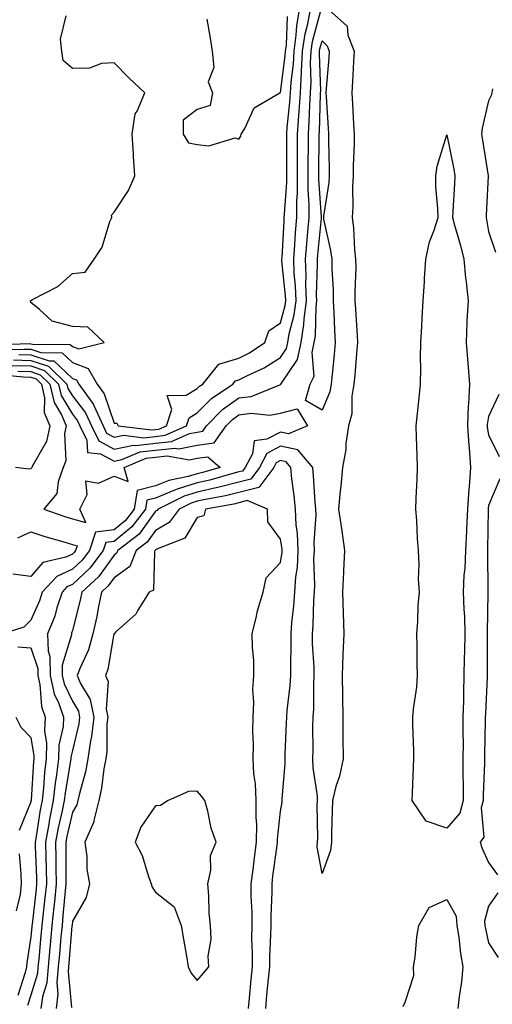
# Model space of a CAD drawing. Units: inches. Extents: x 1000163 to 1002803, y 7292618 to 7295258.
# Drawn here: x 1000775 to 1000889, y 7293313 to 7293549 of the extents above; entities that cross this region are included whole.
import ezdxf

# ---------------------------------------------------------------- set-up
doc = ezdxf.new("R2010")
doc.units = ezdxf.units.IN
doc.header["$MEASUREMENT"] = 0
doc.layers.add('Contour_10007292', color=7, linetype='Continuous', true_color=0xdd270b)

msp = doc.modelspace()

# ---------------------------------------------------------------- linework, layer by layer
at = {"layer": 'Contour_10007292'}
for points in [[(1000768.6, 7293471.37, 3169), (1000777.77, 7293471.64, 3169), (1000778.05, 7293471.63, 3169), (1000778.48, 7293471.49, 3169), (1000787.54, 7293471.41, 3169), (1000788.05, 7293470.94, 3169), (1000789.6, 7293470.37, 3169), (1000795.68, 7293471.92, 3169), (1000791.72, 7293475.59, 3169), (1000788.05, 7293475.77, 3169), (1000783.21, 7293477.08, 3169), (1000780.11, 7293479.86, 3169), (1000778.05, 7293481.51, 3169), (1000777.94, 7293481.81, 3169), (1000777.96, 7293481.92, 3169), (1000777.98, 7293481.99, 3169), (1000778.05, 7293482.02, 3169), (1000778.29, 7293482.16, 3169), (1000784.58, 7293485.39, 3169), (1000788.05, 7293488.49, 3169), (1000791.14, 7293488.83, 3169), (1000793.26, 7293491.92, 3169), (1000795.17, 7293494.8, 3169), (1000797.08, 7293500.95, 3169), (1000797.5, 7293501.92, 3169), (1000797.48, 7293502.49, 3169), (1000798.05, 7293503.22, 3169), (1000801.53, 7293508.44, 3169), (1000803.05, 7293511.92, 3169), (1000802.76, 7293516.63, 3169), (1000802.74, 7293517.23, 3169), (1000802.45, 7293521.92, 3169), (1000803.15, 7293526.82, 3169), (1000803.61, 7293527.48, 3169), (1000805.47, 7293531.92, 3169), (1000801.6, 7293535.47, 3169), (1000798.05, 7293539.07, 3169), (1000795.07, 7293538.94, 3169), (1000792.13, 7293537.84, 3169), (1000788.05, 7293537.76, 3169), (1000785.82, 7293539.69, 3169), (1000785.48, 7293541.92, 3169), (1000785.19, 7293544.78, 3169), (1000786.55, 7293550.42, 3169)], [(1000769.82, 7293470.15, 3168), (1000776.48, 7293470.35, 3168), (1000778.05, 7293470.29, 3168), (1000780.48, 7293469.49, 3168), (1000785.58, 7293469.45, 3168), (1000788.05, 7293467.12, 3168), (1000791.84, 7293465.71, 3168), (1000794.03, 7293461.92, 3168), (1000795.71, 7293459.58, 3168), (1000798.05, 7293452.54, 3168), (1000798.7, 7293452.57, 3168), (1000799.06, 7293451.92, 3168), (1000807.05, 7293450.92, 3168), (1000808.05, 7293451.04, 3168), (1000808.85, 7293451.12, 3168), (1000810.64, 7293451.92, 3168), (1000811.92, 7293455.79, 3168), (1000810.8, 7293459.17, 3168), (1000815.36, 7293459.23, 3168), (1000818.05, 7293460.87, 3168), (1000818.57, 7293461.4, 3168), (1000819.36, 7293461.92, 3168), (1000823.27, 7293466.7, 3168), (1000828.05, 7293468.12, 3168), (1000830.57, 7293469.4, 3168), (1000834.27, 7293471.92, 3168), (1000835.25, 7293474.72, 3168), (1000838.05, 7293476.63, 3168), (1000839.15, 7293480.82, 3168), (1000839.3, 7293481.92, 3168), (1000839.26, 7293483.13, 3168), (1000838.4, 7293491.57, 3168), (1000838.39, 7293491.92, 3168), (1000838.42, 7293492.29, 3168), (1000838.9, 7293501.07, 3168), (1000838.97, 7293501.92, 3168), (1000838.98, 7293502.85, 3168), (1000839.6, 7293510.37, 3168), (1000839.61, 7293511.92, 3168), (1000839.61, 7293513.48, 3168), (1000839.54, 7293520.43, 3168), (1000839.54, 7293521.92, 3168), (1000839.65, 7293523.52, 3168), (1000840.31, 7293529.66, 3168), (1000840.45, 7293531.92, 3168), (1000840.6, 7293534.47, 3168), (1000841.17, 7293538.8, 3168), (1000841.31, 7293541.92, 3168), (1000841.85, 7293545.72, 3168), (1000841.96, 7293548.01, 3168), (1000842.66, 7293551.92, 3168)], [(1000773.88, 7293467.75, 3166), (1000778.05, 7293467.61, 3166), (1000782.33, 7293466.2, 3166), (1000786.74, 7293461.92, 3166), (1000786.98, 7293460.85, 3166), (1000788.05, 7293459.09, 3166), (1000791.18, 7293455.05, 3166), (1000792.61, 7293451.92, 3166), (1000794.42, 7293448.29, 3166), (1000798.05, 7293446.3, 3166), (1000802.72, 7293447.25, 3166), (1000803.3, 7293447.17, 3166), (1000808.05, 7293447.73, 3166), (1000811.85, 7293448.12, 3166), (1000816.17, 7293450.05, 3166), (1000818.05, 7293450.42, 3166), (1000819.37, 7293450.6, 3166), (1000820.3, 7293451.92, 3166), (1000824.13, 7293455.84, 3166), (1000828.05, 7293458.63, 3166), (1000830.99, 7293458.98, 3166), (1000837.9, 7293461.77, 3166), (1000838.05, 7293461.8, 3166), (1000838.15, 7293461.82, 3166), (1000838.17, 7293461.92, 3166), (1000838.28, 7293462.15, 3166), (1000842.12, 7293467.85, 3166), (1000842.99, 7293471.92, 3166), (1000843.7, 7293476.27, 3166), (1000843.72, 7293477.59, 3166), (1000844.28, 7293481.92, 3166), (1000844.14, 7293485.83, 3166), (1000844.21, 7293488.08, 3166), (1000844.07, 7293491.92, 3166), (1000844.36, 7293495.61, 3166), (1000844.66, 7293498.53, 3166), (1000844.93, 7293501.92, 3166), (1000844.95, 7293505.02, 3166), (1000844.71, 7293508.58, 3166), (1000844.74, 7293511.92, 3166), (1000844.73, 7293515.24, 3166), (1000844.77, 7293518.64, 3166), (1000844.77, 7293521.92, 3166), (1000844.98, 7293524.99, 3166), (1000845.09, 7293528.96, 3166), (1000845.29, 7293531.92, 3166), (1000845.42, 7293534.55, 3166), (1000845.28, 7293539.15, 3166), (1000845.4, 7293541.92, 3166), (1000845.74, 7293544.23, 3166), (1000847.76, 7293551.63, 3166)], [(1000775.18, 7293469.05, 3167), (1000778.05, 7293468.95, 3167), (1000782.48, 7293467.49, 3167), (1000783.62, 7293467.49, 3167), (1000788.05, 7293463.29, 3167), (1000789.05, 7293462.92, 3167), (1000789.62, 7293461.92, 3167), (1000793.13, 7293457, 3167), (1000793.22, 7293456.75, 3167), (1000795.41, 7293451.92, 3167), (1000796.28, 7293450.15, 3167), (1000798.05, 7293449.2, 3167), (1000800.32, 7293449.65, 3167), (1000805.18, 7293449.05, 3167), (1000808.05, 7293449.38, 3167), (1000810.34, 7293449.63, 3167), (1000815.5, 7293451.92, 3167), (1000816.14, 7293453.83, 3167), (1000818.05, 7293455, 3167), (1000821.47, 7293458.5, 3167), (1000826.63, 7293461.92, 3167), (1000827.27, 7293462.7, 3167), (1000828.05, 7293462.93, 3167), (1000830.11, 7293463.98, 3167), (1000834.15, 7293465.82, 3167), (1000838.05, 7293468.31, 3167), (1000839.51, 7293470.46, 3167), (1000839.82, 7293471.92, 3167), (1000840.16, 7293474.03, 3167), (1000841.37, 7293478.6, 3167), (1000841.79, 7293481.92, 3167), (1000841.66, 7293485.53, 3167), (1000841.36, 7293488.61, 3167), (1000841.23, 7293491.92, 3167), (1000841.5, 7293495.37, 3167), (1000841.65, 7293498.32, 3167), (1000841.95, 7293501.92, 3167), (1000841.99, 7293505.86, 3167), (1000842.14, 7293507.83, 3167), (1000842.17, 7293511.92, 3167), (1000842.17, 7293516.04, 3167), (1000842.15, 7293517.82, 3167), (1000842.15, 7293521.92, 3167), (1000842.46, 7293526.33, 3167), (1000842.58, 7293527.39, 3167), (1000842.87, 7293531.92, 3167), (1000843.14, 7293536.83, 3167), (1000843.13, 7293537, 3167), (1000843.36, 7293541.92, 3167), (1000843.95, 7293546.02, 3167), (1000844.61, 7293548.48, 3167), (1000845.23, 7293551.92, 3167)], [(1000849.63, 7293551.92, 3166), (1000854.04, 7293547.91, 3166), (1000854.24, 7293545.73, 3166), (1000855.72, 7293541.92, 3166), (1000855.56, 7293539.43, 3166), (1000855.36, 7293534.61, 3166), (1000855.19, 7293531.92, 3166), (1000855.35, 7293529.22, 3166), (1000855.61, 7293524.36, 3166), (1000855.76, 7293521.92, 3166), (1000855.73, 7293519.6, 3166), (1000855.52, 7293514.45, 3166), (1000855.5, 7293511.92, 3166), (1000855.33, 7293509.2, 3166), (1000855.43, 7293504.54, 3166), (1000855.24, 7293501.92, 3166), (1000855.6, 7293499.47, 3166), (1000855.82, 7293494.15, 3166), (1000856.1, 7293491.92, 3166), (1000856.12, 7293489.99, 3166), (1000855.9, 7293484.07, 3166), (1000855.92, 7293481.92, 3166), (1000856.04, 7293479.91, 3166), (1000856.49, 7293473.48, 3166), (1000856.58, 7293471.92, 3166), (1000856.43, 7293470.3, 3166), (1000855.9, 7293464.07, 3166), (1000855.7, 7293461.92, 3166), (1000855.19, 7293459.06, 3166), (1000855.16, 7293454.81, 3166), (1000854.37, 7293451.92, 3166), (1000853.77, 7293447.64, 3166), (1000853.76, 7293446.21, 3166), (1000852.93, 7293441.92, 3166), (1000852.58, 7293437.39, 3166), (1000852.42, 7293436.29, 3166), (1000852.02, 7293431.92, 3166), (1000852.71, 7293427.26, 3166), (1000852.83, 7293426.7, 3166), (1000853.42, 7293421.92, 3166), (1000853.2, 7293417.07, 3166), (1000853.2, 7293416.77, 3166), (1000852.94, 7293411.92, 3166), (1000853.1, 7293406.97, 3166), (1000853.1, 7293406.87, 3166), (1000853.24, 7293401.92, 3166), (1000853.07, 7293396.94, 3166), (1000853.07, 7293396.9, 3166), (1000852.86, 7293391.92, 3166), (1000852.94, 7293387.03, 3166), (1000852.94, 7293386.81, 3166), (1000853.03, 7293381.92, 3166), (1000853.05, 7293376.92, 3166), (1000853.08, 7293371.92, 3166), (1000852.24, 7293367.73, 3166), (1000851.39, 7293365.26, 3166), (1000850.53, 7293361.92, 3166), (1000850.51, 7293359.46, 3166), (1000850.31, 7293354.18, 3166), (1000850.3, 7293351.92, 3166), (1000850.05, 7293349.92, 3166), (1000848.05, 7293344.37, 3166), (1000846.85, 7293350.72, 3166), (1000846.93, 7293351.92, 3166), (1000847.01, 7293352.96, 3166), (1000846.88, 7293360.75, 3166), (1000846.96, 7293361.92, 3166), (1000846.92, 7293363.05, 3166), (1000845.91, 7293369.78, 3166), (1000845.85, 7293371.92, 3166), (1000845.89, 7293374.08, 3166), (1000845.85, 7293379.72, 3166), (1000845.89, 7293381.92, 3166), (1000846.03, 7293383.94, 3166), (1000846.04, 7293389.91, 3166), (1000846.17, 7293391.92, 3166), (1000846.13, 7293393.84, 3166), (1000845.77, 7293399.64, 3166), (1000845.74, 7293401.92, 3166), (1000845.91, 7293404.06, 3166), (1000846.08, 7293409.95, 3166), (1000846.22, 7293411.92, 3166), (1000846.33, 7293413.64, 3166), (1000846.1, 7293419.97, 3166), (1000846.19, 7293421.92, 3166), (1000846.12, 7293423.85, 3166), (1000846.62, 7293430.49, 3166), (1000846.55, 7293431.92, 3166), (1000846.4, 7293433.57, 3166), (1000846, 7293439.87, 3166), (1000845.79, 7293441.92, 3166), (1000842.24, 7293446.11, 3166), (1000838.05, 7293446.99, 3166), (1000834.75, 7293445.22, 3166), (1000832.99, 7293441.92, 3166), (1000830.89, 7293439.08, 3166), (1000828.05, 7293438.36, 3166), (1000823.31, 7293437.18, 3166), (1000822.9, 7293437.07, 3166), (1000818.05, 7293435.99, 3166), (1000814.93, 7293435.04, 3166), (1000808.65, 7293431.92, 3166), (1000808.39, 7293431.58, 3166), (1000808.05, 7293431.38, 3166), (1000804.07, 7293425.9, 3166), (1000798.96, 7293421.92, 3166), (1000798.68, 7293421.29, 3166), (1000798.05, 7293420.82, 3166), (1000794.34, 7293415.63, 3166), (1000790.3, 7293411.92, 3166), (1000789.91, 7293410.06, 3166), (1000788.05, 7293402.78, 3166), (1000787.86, 7293402.11, 3166), (1000787.8, 7293401.92, 3166), (1000787.8, 7293401.67, 3166), (1000785.58, 7293394.39, 3166), (1000785.61, 7293391.92, 3166), (1000786.06, 7293389.93, 3166), (1000788.05, 7293385.74, 3166), (1000789.5, 7293383.37, 3166), (1000789.78, 7293381.92, 3166), (1000789.61, 7293380.36, 3166), (1000788.05, 7293373.91, 3166), (1000787.68, 7293372.29, 3166), (1000787.67, 7293371.92, 3166), (1000787.62, 7293371.49, 3166), (1000786.27, 7293363.7, 3166), (1000786.08, 7293361.92, 3166), (1000785.58, 7293359.45, 3166), (1000784.62, 7293355.35, 3166), (1000784, 7293351.92, 3166), (1000784.08, 7293347.95, 3166), (1000784.09, 7293345.88, 3166), (1000784.16, 7293341.92, 3166), (1000783.71, 7293337.58, 3166), (1000783.61, 7293336.36, 3166), (1000783.14, 7293331.92, 3166), (1000782.71, 7293327.26, 3166), (1000782.64, 7293326.51, 3166), (1000782.21, 7293321.92, 3166), (1000781.88, 7293318.09, 3166), (1000780.85, 7293314.72, 3166), (1000780.48, 7293311.92, 3166)], [(1000820.37, 7293549.6, 3169), (1000821.15, 7293545.02, 3169), (1000821.6, 7293541.92, 3169), (1000822.03, 7293537.94, 3169), (1000820.66, 7293534.53, 3169), (1000821.7, 7293531.92, 3169), (1000821.15, 7293528.82, 3169), (1000818.05, 7293527.87, 3169), (1000814.68, 7293525.29, 3169), (1000814.66, 7293521.92, 3169), (1000815.98, 7293519.85, 3169), (1000818.05, 7293519.47, 3169), (1000820.81, 7293519.16, 3169), (1000827.18, 7293521.05, 3169), (1000828.05, 7293520.79, 3169), (1000828.49, 7293521.48, 3169), (1000828.58, 7293521.92, 3169), (1000829.47, 7293523.34, 3169), (1000831.72, 7293528.25, 3169), (1000837.87, 7293531.92, 3169), (1000838.01, 7293531.96, 3169), (1000838.05, 7293531.97, 3169), (1000839.2, 7293540.77, 3169), (1000839.26, 7293541.92, 3169), (1000839.47, 7293543.34, 3169), (1000839.77, 7293550.2, 3169)], [(1000888.98, 7293532.85, 3167), (1000888.85, 7293531.92, 3167), (1000888.69, 7293531.28, 3167), (1000888.05, 7293529.93, 3167), (1000886.54, 7293523.43, 3167), (1000886.37, 7293521.92, 3167), (1000886.63, 7293520.5, 3167), (1000887.98, 7293511.99, 3167), (1000888, 7293511.92, 3167), (1000887.99, 7293511.86, 3167), (1000887.49, 7293502.48, 3167), (1000887.46, 7293501.92, 3167), (1000887.58, 7293501.45, 3167), (1000888.05, 7293498.6, 3167), (1000889.71, 7293493.58, 3167)], [(1000773.55, 7293466.42, 3165), (1000778.05, 7293466.28, 3165), (1000781.32, 7293465.19, 3165), (1000784.7, 7293461.92, 3165), (1000785.31, 7293459.18, 3165), (1000788.05, 7293454.67, 3165), (1000789.25, 7293453.12, 3165), (1000789.8, 7293451.92, 3165), (1000791.53, 7293448.44, 3165), (1000791.66, 7293445.53, 3165), (1000794.78, 7293445.19, 3165), (1000798.05, 7293443.41, 3165), (1000799.92, 7293443.8, 3165), (1000804.33, 7293445.64, 3165), (1000808.05, 7293446.07, 3165), (1000812.68, 7293446.55, 3165), (1000813.59, 7293446.38, 3165), (1000818.05, 7293447.26, 3165), (1000822.14, 7293447.83, 3165), (1000825, 7293451.92, 3165), (1000826.52, 7293453.45, 3165), (1000828.05, 7293454.56, 3165), (1000831.04, 7293454.91, 3165), (1000835.53, 7293454.44, 3165), (1000838.05, 7293454.94, 3165), (1000842.09, 7293455.96, 3165), (1000844.51, 7293451.92, 3165), (1000839.95, 7293450.02, 3165), (1000838.05, 7293450.42, 3165), (1000834.8, 7293448.67, 3165), (1000831.71, 7293448.26, 3165), (1000831.31, 7293445.18, 3165), (1000829.56, 7293441.92, 3165), (1000828.93, 7293441.04, 3165), (1000828.05, 7293440.83, 3165), (1000826.59, 7293440.46, 3165), (1000821.1, 7293438.87, 3165), (1000818.05, 7293438.19, 3165), (1000813.25, 7293436.72, 3165), (1000812.46, 7293436.33, 3165), (1000808.05, 7293434.53, 3165), (1000805.96, 7293434.01, 3165), (1000805.65, 7293431.92, 3165), (1000802.32, 7293427.65, 3165), (1000798.05, 7293424.14, 3165), (1000796.07, 7293423.9, 3165), (1000795.42, 7293421.92, 3165), (1000792.24, 7293417.73, 3165), (1000788.05, 7293413.82, 3165), (1000786.75, 7293413.22, 3165), (1000785.56, 7293411.92, 3165), (1000784.34, 7293408.21, 3165), (1000783.79, 7293406.18, 3165), (1000782.1, 7293401.92, 3165), (1000782.19, 7293397.78, 3165), (1000782.62, 7293396.49, 3165), (1000782.67, 7293391.92, 3165), (1000783.67, 7293387.54, 3165), (1000784.78, 7293385.19, 3165), (1000785.9, 7293381.92, 3165), (1000785.81, 7293379.68, 3165), (1000784.79, 7293375.18, 3165), (1000784.7, 7293371.92, 3165), (1000784.22, 7293368.09, 3165), (1000783.88, 7293366.09, 3165), (1000783.42, 7293361.92, 3165), (1000782.52, 7293357.45, 3165), (1000782.35, 7293356.22, 3165), (1000781.56, 7293351.92, 3165), (1000781.63, 7293348.34, 3165), (1000781.74, 7293345.61, 3165), (1000781.81, 7293341.92, 3165), (1000781.46, 7293338.51, 3165), (1000781.04, 7293334.91, 3165), (1000780.73, 7293331.92, 3165), (1000780.5, 7293329.47, 3165), (1000779.95, 7293323.82, 3165), (1000779.78, 7293321.92, 3165), (1000779.63, 7293320.34, 3165), (1000778.05, 7293315.12, 3165), (1000777.27, 7293312.7, 3165)], [(1000770.33, 7293464.2, 3163), (1000776.31, 7293463.66, 3163), (1000778.05, 7293463.6, 3163), (1000779.31, 7293463.18, 3163), (1000780.61, 7293461.92, 3163), (1000781.34, 7293458.63, 3163), (1000781.25, 7293455.12, 3163), (1000782.63, 7293451.92, 3163), (1000781.85, 7293448.12, 3163), (1000778.44, 7293442.31, 3163), (1000778.28, 7293441.92, 3163), (1000778.23, 7293441.74, 3163), (1000778.05, 7293441.56, 3163), (1000777.66, 7293441.53, 3163), (1000774.39, 7293441.92, 3163)], [(1000774.92, 7293465.05, 3164), (1000778.05, 7293464.94, 3164), (1000780.32, 7293464.19, 3164), (1000782.65, 7293461.92, 3164), (1000783.64, 7293457.51, 3164), (1000785.46, 7293454.51, 3164), (1000786.57, 7293451.92, 3164), (1000786.18, 7293450.05, 3164), (1000786.47, 7293443.5, 3164), (1000785.84, 7293441.92, 3164), (1000784.61, 7293438.48, 3164), (1000784.34, 7293435.63, 3164), (1000781.19, 7293431.92, 3164), (1000786.25, 7293430.12, 3164), (1000788.05, 7293429.56, 3164), (1000791.25, 7293428.72, 3164), (1000789.8, 7293431.92, 3164), (1000791.57, 7293435.44, 3164), (1000791.27, 7293438.7, 3164), (1000794.3, 7293438.17, 3164), (1000798.05, 7293439.8, 3164), (1000801.41, 7293438.56, 3164), (1000800.48, 7293441.92, 3164), (1000805.81, 7293444.16, 3164), (1000808.05, 7293444.41, 3164), (1000810.83, 7293444.7, 3164), (1000816.22, 7293443.75, 3164), (1000818.05, 7293444.1, 3164), (1000820.58, 7293444.45, 3164), (1000823.59, 7293441.92, 3164), (1000819.3, 7293440.67, 3164), (1000818.05, 7293440.4, 3164), (1000815.85, 7293439.72, 3164), (1000811.2, 7293438.77, 3164), (1000808.05, 7293437.48, 3164), (1000803.61, 7293436.36, 3164), (1000802.93, 7293431.92, 3164), (1000800.79, 7293429.18, 3164), (1000798.05, 7293426.92, 3164), (1000793.58, 7293426.39, 3164), (1000792.12, 7293421.92, 3164), (1000790.36, 7293419.61, 3164), (1000788.05, 7293417.45, 3164), (1000784.27, 7293415.7, 3164), (1000780.82, 7293411.92, 3164), (1000780.14, 7293409.83, 3164), (1000778.05, 7293405.22, 3164), (1000776.41, 7293403.56, 3164), (1000771.32, 7293401.92, 3164)], [(1000890.54, 7293459.43, 3167), (1000888.05, 7293454.17, 3167), (1000887.74, 7293452.23, 3167), (1000887.73, 7293451.92, 3167), (1000887.75, 7293451.62, 3167), (1000888.05, 7293449.71, 3167), (1000890.63, 7293444.5, 3167)], [(1000834.5, 7293311.92, 3167), (1000834.81, 7293315.16, 3167), (1000835.2, 7293319.07, 3167), (1000835.47, 7293321.92, 3167), (1000835.49, 7293324.48, 3167), (1000835.77, 7293329.64, 3167), (1000835.79, 7293331.92, 3167), (1000835.78, 7293334.19, 3167), (1000836.03, 7293339.9, 3167), (1000836.03, 7293341.92, 3167), (1000836.25, 7293343.72, 3167), (1000837.26, 7293351.13, 3167), (1000837.36, 7293351.92, 3167), (1000837.37, 7293352.6, 3167), (1000838.05, 7293359.37, 3167), (1000838.42, 7293361.55, 3167), (1000838.45, 7293361.92, 3167), (1000838.43, 7293362.3, 3167), (1000839.2, 7293370.77, 3167), (1000839.17, 7293371.92, 3167), (1000839.19, 7293373.06, 3167), (1000839.52, 7293380.45, 3167), (1000839.55, 7293381.92, 3167), (1000839.66, 7293383.53, 3167), (1000840.41, 7293389.56, 3167), (1000840.55, 7293391.92, 3167), (1000840.51, 7293394.38, 3167), (1000840.65, 7293399.32, 3167), (1000840.6, 7293401.92, 3167), (1000840.82, 7293404.69, 3167), (1000841.3, 7293408.67, 3167), (1000841.54, 7293411.92, 3167), (1000841.77, 7293415.64, 3167), (1000842.11, 7293417.86, 3167), (1000842.32, 7293421.92, 3167), (1000842.16, 7293426.03, 3167), (1000841.82, 7293428.15, 3167), (1000841.63, 7293431.92, 3167), (1000841.33, 7293435.2, 3167), (1000840.82, 7293439.15, 3167), (1000840.56, 7293441.92, 3167), (1000839.41, 7293443.28, 3167), (1000838.05, 7293443.56, 3167), (1000836.99, 7293442.98, 3167), (1000836.42, 7293441.92, 3167), (1000832.86, 7293437.11, 3167), (1000828.05, 7293435.88, 3167), (1000824.87, 7293435.1, 3167), (1000820.44, 7293434.31, 3167), (1000818.05, 7293433.79, 3167), (1000816.62, 7293433.35, 3167), (1000813.74, 7293431.92, 3167), (1000811.32, 7293428.65, 3167), (1000808.05, 7293426.74, 3167), (1000806.02, 7293423.95, 3167), (1000803.41, 7293421.92, 3167), (1000801.84, 7293418.13, 3167), (1000798.05, 7293415.38, 3167), (1000796.6, 7293413.37, 3167), (1000795.04, 7293411.92, 3167), (1000794.24, 7293408.11, 3167), (1000793.88, 7293406.09, 3167), (1000792.93, 7293401.92, 3167), (1000791.88, 7293398.09, 3167), (1000789.88, 7293393.75, 3167), (1000789.2, 7293391.92, 3167), (1000789.98, 7293389.99, 3167), (1000792.3, 7293386.17, 3167), (1000793.16, 7293381.92, 3167), (1000792.65, 7293377.32, 3167), (1000792.39, 7293376.26, 3167), (1000791.78, 7293371.92, 3167), (1000791.2, 7293368.77, 3167), (1000789.72, 7293363.59, 3167), (1000789.36, 7293361.92, 3167), (1000789.09, 7293360.88, 3167), (1000788.05, 7293359.13, 3167), (1000786.68, 7293353.29, 3167), (1000786.44, 7293351.92, 3167), (1000786.47, 7293350.34, 3167), (1000786.48, 7293343.49, 3167), (1000786.51, 7293341.92, 3167), (1000786.33, 7293340.2, 3167), (1000785.78, 7293334.19, 3167), (1000785.55, 7293331.92, 3167), (1000785.3, 7293329.17, 3167), (1000784.93, 7293325.04, 3167), (1000784.65, 7293321.92, 3167), (1000784.32, 7293318.19, 3167), (1000784.58, 7293315.39, 3167), (1000784.12, 7293311.92, 3167)], [(1000890.77, 7293439.2, 3167), (1000888.05, 7293432.78, 3167), (1000887.94, 7293432.03, 3167), (1000887.93, 7293431.92, 3167), (1000887.93, 7293431.8, 3167), (1000887.8, 7293422.17, 3167), (1000887.78, 7293421.92, 3167), (1000887.77, 7293421.64, 3167), (1000887.89, 7293412.08, 3167), (1000887.88, 7293411.92, 3167), (1000887.89, 7293411.76, 3167), (1000887.7, 7293402.27, 3167), (1000887.71, 7293401.92, 3167), (1000887.71, 7293401.58, 3167), (1000887.73, 7293392.24, 3167), (1000887.72, 7293391.92, 3167), (1000887.71, 7293391.58, 3167), (1000887.28, 7293382.69, 3167), (1000887.26, 7293381.92, 3167), (1000887.26, 7293381.13, 3167), (1000887.1, 7293372.87, 3167), (1000887.09, 7293371.92, 3167), (1000887.09, 7293370.96, 3167), (1000886.75, 7293363.22, 3167), (1000886.75, 7293361.92, 3167), (1000886.28, 7293360.15, 3167), (1000886.89, 7293353.08, 3167), (1000886.04, 7293351.92, 3167), (1000886.54, 7293350.41, 3167), (1000888.05, 7293347, 3167), (1000890.2, 7293344.07, 3167)], [(1000830.34, 7293311.92, 3168), (1000830.59, 7293314.46, 3168), (1000831.03, 7293318.94, 3168), (1000831.31, 7293321.92, 3168), (1000831.34, 7293325.21, 3168), (1000831.19, 7293328.78, 3168), (1000831.21, 7293331.92, 3168), (1000831.21, 7293335.08, 3168), (1000831.03, 7293338.94, 3168), (1000831.03, 7293341.92, 3168), (1000831.47, 7293345.34, 3168), (1000831.82, 7293348.15, 3168), (1000832.31, 7293351.92, 3168), (1000832.34, 7293356.21, 3168), (1000832.21, 7293357.76, 3168), (1000832.24, 7293361.92, 3168), (1000832.08, 7293365.95, 3168), (1000831.68, 7293368.29, 3168), (1000831.49, 7293371.92, 3168), (1000831.53, 7293375.4, 3168), (1000831.42, 7293378.55, 3168), (1000831.46, 7293381.92, 3168), (1000831.66, 7293385.53, 3168), (1000831.43, 7293388.54, 3168), (1000831.68, 7293391.92, 3168), (1000831.63, 7293395.5, 3168), (1000831.32, 7293398.65, 3168), (1000831.26, 7293401.92, 3168), (1000832.32, 7293406.19, 3168), (1000832.53, 7293407.44, 3168), (1000833.87, 7293411.92, 3168), (1000834.6, 7293415.37, 3168), (1000838.05, 7293419.07, 3168), (1000838.43, 7293421.54, 3168), (1000838.45, 7293421.92, 3168), (1000838.43, 7293422.3, 3168), (1000838.05, 7293424.65, 3168), (1000835, 7293428.87, 3168), (1000834.96, 7293431.92, 3168), (1000830.06, 7293433.93, 3168), (1000828.05, 7293433.42, 3168), (1000826.85, 7293433.12, 3168), (1000820.07, 7293431.92, 3168), (1000819.65, 7293430.32, 3168), (1000818.05, 7293429.88, 3168), (1000815.07, 7293424.9, 3168), (1000808.49, 7293422.36, 3168), (1000808.05, 7293422.11, 3168), (1000807.97, 7293422, 3168), (1000807.87, 7293421.92, 3168), (1000807.75, 7293421.62, 3168), (1000807.55, 7293412.42, 3168), (1000806.48, 7293411.92, 3168), (1000803.78, 7293407.65, 3168), (1000803.27, 7293406.7, 3168), (1000798.52, 7293402.39, 3168), (1000798.05, 7293401.95, 3168), (1000798.04, 7293401.93, 3168), (1000798.04, 7293401.91, 3168), (1000796.59, 7293393.38, 3168), (1000796.04, 7293391.92, 3168), (1000796.61, 7293390.48, 3168), (1000796.15, 7293383.82, 3168), (1000796.53, 7293381.92, 3168), (1000796.34, 7293380.21, 3168), (1000796.3, 7293373.67, 3168), (1000796.06, 7293371.92, 3168), (1000795.61, 7293369.48, 3168), (1000795.08, 7293364.89, 3168), (1000794.44, 7293361.92, 3168), (1000793.22, 7293357.09, 3168), (1000793.2, 7293356.77, 3168), (1000791.06, 7293351.92, 3168), (1000791.53, 7293348.44, 3168), (1000791.55, 7293345.42, 3168), (1000792.19, 7293341.92, 3168), (1000791.37, 7293338.6, 3168), (1000788.05, 7293332.91, 3168), (1000787.97, 7293332, 3168), (1000787.96, 7293331.92, 3168), (1000787.95, 7293331.82, 3168), (1000787.16, 7293322.81, 3168), (1000787.08, 7293321.92, 3168), (1000787, 7293320.87, 3168), (1000787.8, 7293312.17, 3168)], [(1000774.96, 7293425.01, 3163), (1000778.05, 7293426.46, 3163), (1000781.45, 7293425.32, 3163), (1000785.95, 7293424.02, 3163), (1000788.05, 7293423.37, 3163), (1000789.19, 7293423.06, 3163), (1000788.82, 7293421.92, 3163), (1000788.49, 7293421.48, 3163), (1000788.05, 7293421.07, 3163), (1000786.47, 7293420.34, 3163), (1000780.93, 7293419.04, 3163), (1000778.05, 7293415.69, 3163), (1000773.71, 7293416.26, 3163)], [(1000774.97, 7293398.84, 3164), (1000778.05, 7293398.57, 3164), (1000779.71, 7293393.58, 3164), (1000779.73, 7293391.92, 3164), (1000780.23, 7293389.74, 3164), (1000780.6, 7293384.47, 3164), (1000781.47, 7293381.92, 3164), (1000781.34, 7293378.63, 3164), (1000781.83, 7293375.7, 3164), (1000781.73, 7293371.92, 3164), (1000781.32, 7293368.65, 3164), (1000781.1, 7293364.97, 3164), (1000780.76, 7293361.92, 3164), (1000780.31, 7293359.66, 3164), (1000779.36, 7293353.23, 3164), (1000779.12, 7293351.92, 3164), (1000779.14, 7293350.83, 3164), (1000779.44, 7293343.31, 3164), (1000779.46, 7293341.92, 3164), (1000779.33, 7293340.64, 3164), (1000778.35, 7293332.22, 3164), (1000778.31, 7293331.92, 3164), (1000778.29, 7293331.68, 3164), (1000778.05, 7293329.17, 3164), (1000777.07, 7293322.9, 3164), (1000777.01, 7293321.92, 3164), (1000776.72, 7293320.59, 3164), (1000774.93, 7293315.04, 3164)], [(1000774.48, 7293381.92, 3163), (1000775.64, 7293379.51, 3163), (1000778.05, 7293377.05, 3163), (1000778.78, 7293372.65, 3163), (1000778.76, 7293371.92, 3163), (1000778.68, 7293371.29, 3163), (1000778.11, 7293361.98, 3163), (1000778.1, 7293361.92, 3163), (1000778.09, 7293361.88, 3163), (1000778.05, 7293361.6, 3163), (1000775.23, 7293354.74, 3163)], [(1000775.25, 7293349.12, 3163), (1000775.67, 7293344.3, 3163), (1000775.75, 7293341.92, 3163), (1000775.5, 7293339.37, 3163), (1000774.56, 7293335.41, 3163)], [(1000867.53, 7293312.44, 3166), (1000868.05, 7293313.47, 3166), (1000870.12, 7293319.85, 3166), (1000870.01, 7293321.92, 3166), (1000870.39, 7293324.26, 3166), (1000870.79, 7293329.18, 3166), (1000871.32, 7293331.92, 3166), (1000873.8, 7293336.17, 3166), (1000878.05, 7293338.12, 3166), (1000880.25, 7293334.12, 3166), (1000880.46, 7293331.92, 3166), (1000880.91, 7293329.06, 3166), (1000881.33, 7293325.2, 3166), (1000881.91, 7293321.92, 3166), (1000881.59, 7293318.38, 3166), (1000880.98, 7293314.85, 3166), (1000880.68, 7293311.92, 3166)], [(1000890.25, 7293339.72, 3167), (1000888.05, 7293336.51, 3167), (1000887.07, 7293332.9, 3167), (1000887.17, 7293331.92, 3167), (1000887.29, 7293331.16, 3167), (1000888.05, 7293327.69, 3167), (1000890.37, 7293324.24, 3167)]]:
    msp.add_polyline3d(points, dxfattribs=at)
for points in [[(1000848.05, 7293455.66, 3165), (1000844.08, 7293457.95, 3165), (1000845.21, 7293461.92, 3165), (1000846.13, 7293463.84, 3165), (1000845.66, 7293469.53, 3165), (1000846.17, 7293471.92, 3165), (1000846.44, 7293473.53, 3165), (1000846.59, 7293480.46, 3165), (1000846.77, 7293481.92, 3165), (1000846.72, 7293483.25, 3165), (1000846.95, 7293490.82, 3165), (1000846.91, 7293491.92, 3165), (1000846.99, 7293492.98, 3165), (1000847.9, 7293501.77, 3165), (1000847.91, 7293501.92, 3165), (1000847.91, 7293502.06, 3165), (1000847.29, 7293511.16, 3165), (1000847.3, 7293511.92, 3165), (1000847.3, 7293512.67, 3165), (1000847.38, 7293521.25, 3165), (1000847.38, 7293521.92, 3165), (1000847.42, 7293522.55, 3165), (1000847.68, 7293531.55, 3165), (1000847.7, 7293531.92, 3165), (1000847.72, 7293532.25, 3165), (1000847.42, 7293541.3, 3165), (1000847.45, 7293541.92, 3165), (1000847.53, 7293542.44, 3165), (1000848.05, 7293544.34, 3165), (1000849.29, 7293543.16, 3165), (1000849.77, 7293541.92, 3165), (1000849.67, 7293540.3, 3165), (1000849.02, 7293532.89, 3165), (1000848.96, 7293531.92, 3165), (1000849.02, 7293530.95, 3165), (1000849.54, 7293523.41, 3165), (1000849.63, 7293521.92, 3165), (1000849.61, 7293520.36, 3165), (1000849.76, 7293513.63, 3165), (1000849.74, 7293511.92, 3165), (1000849.64, 7293510.33, 3165), (1000848.38, 7293502.25, 3165), (1000848.35, 7293501.92, 3165), (1000848.41, 7293501.56, 3165), (1000850.11, 7293493.98, 3165), (1000850.36, 7293491.92, 3165), (1000850.39, 7293489.58, 3165), (1000850.7, 7293484.57, 3165), (1000850.73, 7293481.92, 3165), (1000850.88, 7293479.09, 3165), (1000851.05, 7293474.92, 3165), (1000851.21, 7293471.92, 3165), (1000850.95, 7293469.02, 3165), (1000850.47, 7293464.34, 3165), (1000850.25, 7293461.92, 3165), (1000849.92, 7293460.05, 3165)], [(1000878.05, 7293355.25, 3166), (1000873.06, 7293356.91, 3166), (1000873.03, 7293356.9, 3166), (1000873.03, 7293356.94, 3166), (1000869.68, 7293361.92, 3166), (1000869.77, 7293363.64, 3166), (1000869.99, 7293369.98, 3166), (1000870.1, 7293371.92, 3166), (1000870.09, 7293373.96, 3166), (1000869.89, 7293380.08, 3166), (1000869.88, 7293381.92, 3166), (1000870.02, 7293383.89, 3166), (1000870.82, 7293389.15, 3166), (1000871.01, 7293391.92, 3166), (1000870.9, 7293394.77, 3166), (1000870.89, 7293399.08, 3166), (1000870.79, 7293401.92, 3166), (1000871.05, 7293404.92, 3166), (1000871.17, 7293408.8, 3166), (1000871.47, 7293411.92, 3166), (1000871.23, 7293415.1, 3166), (1000871.38, 7293418.59, 3166), (1000871.18, 7293421.92, 3166), (1000870.95, 7293424.82, 3166), (1000870.79, 7293429.18, 3166), (1000870.6, 7293431.92, 3166), (1000870.67, 7293434.54, 3166), (1000870.91, 7293439.06, 3166), (1000870.98, 7293441.92, 3166), (1000870.88, 7293444.75, 3166), (1000870.76, 7293449.21, 3166), (1000870.68, 7293451.92, 3166), (1000870.98, 7293454.85, 3166), (1000871.36, 7293458.61, 3166), (1000871.71, 7293461.92, 3166), (1000871.81, 7293465.68, 3166), (1000871.69, 7293468.28, 3166), (1000871.81, 7293471.92, 3166), (1000872, 7293475.87, 3166), (1000872.14, 7293477.83, 3166), (1000872.33, 7293481.92, 3166), (1000872.64, 7293486.51, 3166), (1000872.65, 7293487.32, 3166), (1000873.01, 7293491.92, 3166), (1000873.85, 7293496.12, 3166), (1000875.02, 7293498.89, 3166), (1000875.91, 7293501.92, 3166), (1000875.85, 7293504.12, 3166), (1000875.41, 7293509.28, 3166), (1000875.35, 7293511.92, 3166), (1000875.71, 7293514.26, 3166), (1000878.05, 7293521.76, 3166), (1000879.68, 7293513.55, 3166), (1000879.96, 7293511.92, 3166), (1000879.87, 7293510.1, 3166), (1000879.48, 7293503.35, 3166), (1000879.4, 7293501.92, 3166), (1000879.86, 7293500.11, 3166), (1000881.35, 7293495.22, 3166), (1000882.08, 7293491.92, 3166), (1000882.55, 7293487.42, 3166), (1000882.66, 7293486.53, 3166), (1000883.14, 7293481.92, 3166), (1000882.87, 7293477.1, 3166), (1000882.87, 7293476.74, 3166), (1000882.64, 7293471.92, 3166), (1000883.05, 7293466.92, 3166), (1000883.45, 7293461.92, 3166), (1000883.24, 7293457.11, 3166), (1000883.18, 7293456.79, 3166), (1000883.01, 7293451.92, 3166), (1000883.29, 7293447.16, 3166), (1000883.39, 7293446.58, 3166), (1000883.73, 7293441.92, 3166), (1000883.38, 7293437.25, 3166), (1000883.29, 7293436.68, 3166), (1000882.98, 7293431.92, 3166), (1000882.78, 7293427.19, 3166), (1000882.73, 7293426.6, 3166), (1000882.51, 7293421.92, 3166), (1000882.33, 7293417.64, 3166), (1000882.15, 7293416.02, 3166), (1000881.95, 7293411.92, 3166), (1000882.09, 7293407.88, 3166), (1000882.24, 7293406.11, 3166), (1000882.38, 7293401.92, 3166), (1000882.29, 7293397.68, 3166), (1000882.23, 7293396.1, 3166), (1000882.14, 7293391.92, 3166), (1000882.02, 7293387.95, 3166), (1000882.01, 7293385.88, 3166), (1000881.91, 7293381.92, 3166), (1000881.89, 7293378.08, 3166), (1000881.92, 7293375.79, 3166), (1000881.9, 7293371.92, 3166), (1000881.88, 7293368.09, 3166), (1000881.96, 7293365.83, 3166), (1000881.95, 7293361.92, 3166), (1000881.14, 7293358.83, 3166)], [(1000818.05, 7293318.66, 3169), (1000819.57, 7293320.4, 3169), (1000820.83, 7293321.92, 3169), (1000820.69, 7293324.56, 3169), (1000821.37, 7293328.6, 3169), (1000821.27, 7293331.92, 3169), (1000820.94, 7293334.81, 3169), (1000820.87, 7293339.1, 3169), (1000820.61, 7293341.92, 3169), (1000821.33, 7293345.2, 3169), (1000821.27, 7293348.7, 3169), (1000822.62, 7293351.92, 3169), (1000821.37, 7293355.24, 3169), (1000820.62, 7293359.35, 3169), (1000819.89, 7293361.92, 3169), (1000819.1, 7293362.97, 3169), (1000818.05, 7293364.14, 3169), (1000815.93, 7293364.04, 3169), (1000811.04, 7293361.92, 3169), (1000809.25, 7293360.72, 3169), (1000808.05, 7293360.65, 3169), (1000804.47, 7293355.5, 3169), (1000803.13, 7293351.92, 3169), (1000804.84, 7293348.71, 3169), (1000806.35, 7293343.62, 3169), (1000807.01, 7293341.92, 3169), (1000807.21, 7293341.08, 3169), (1000808.05, 7293339.91, 3169), (1000812.53, 7293336.4, 3169), (1000814.22, 7293331.92, 3169), (1000814.75, 7293328.62, 3169), (1000815.43, 7293324.54, 3169), (1000815.85, 7293321.92, 3169), (1000816.58, 7293320.45, 3169)]]:
    msp.add_polyline3d(points, close=True, dxfattribs=at)

doc.saveas('drawing.dxf')
